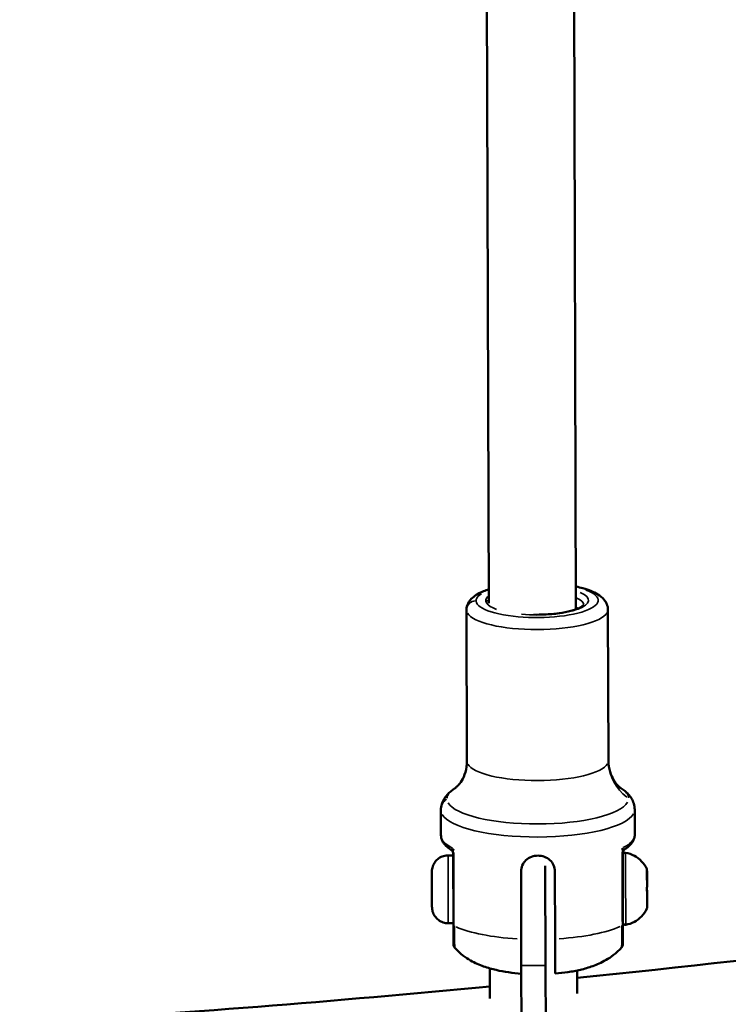
# Model space of a CAD drawing. Units: millimetres. Extents: x -18913 to 30829, y 0 to 27754.
# Drawn here: x -11515 to -11369, y 14241 to 14444 of the extents above; entities that cross this region are included whole.
import ezdxf

# ---------------------------------------------------------------- set-up
doc = ezdxf.new("R2010")
doc.units = ezdxf.units.MM
doc.layers.add('MD_Visible', color=7, linetype='Continuous', lineweight=50)
doc.layers.add('MD_Visible Narrow', color=7, linetype='Continuous', lineweight=35)
doc.styles.get("Standard").update_dxf_attribs({"font": 'Square-721-BT.ttf'})
doc.dimstyles.new('OLCU', dxfattribs={"dimtxt": 300, "dimasz": 150, "dimexe": 0.18, "dimexo": 0.0625, "dimgap": 50, "dimtad": 1, "dimdec": 0, "dimlfac": 0.1, "dimrnd": 5, "dimzin": 0, "dimdsep": 46, "dimtxsty": 'Standard', "dimcen": 0.09, "dimse1": 1, "dimse2": 1, "dimadec": 0, "dimazin": 0, "dimtfac": 1, "dimtdec": 0, "dimtofl": 0, "dimtmove": 0, "dimatfit": 3, "dimfxl": 1, "dimtolj": 1, "dimtzin": 0, "dimarcsym": 0})

# ---------------------------------------------------------------- blocks, each defined once
blk = doc.blocks.new('*D21')
at = {"color": 0, "lineweight": -2, "transparency": 16777216}
blk.add_line((-18512.07, 27003.46), (-18512.07, 13264.45), dxfattribs=at)
at = {"color": 0, "transparency": 16777216}
for points in [[(-18537.07, 27003.46), (-18487.07, 27003.46), (-18512.07, 27153.46)], [(-18537.07, 13264.45), (-18487.07, 13264.45), (-18512.07, 13114.45)]]:
    blk.add_solid(points, dxfattribs=at)
at = {"layer": 'Defpoints', "color": 0, "transparency": 16777216}
for p in [(-11658.44, 27153.46), (-18512.07, 13114.45), (-11391.24, 13114.45)]:
    blk.add_point(p, dxfattribs=at)
at = {"color": 0, "transparency": 16777216, "insert": (-18715.7, 20133.96), "char_height": 300, "attachment_point": 5, "rotation": 90}
blk.add_mtext('\\A1;1405', dxfattribs=at)

msp = doc.modelspace()

# ---------------------------------------------------------------- linework, layer by layer
at = {"layer": 'MD_Visible'}
for p, q in [((-11418.22, 14323.38), (-11418.75, 14506.7)), ((-11400.21, 14322.08), (-11400.75, 14506.75)), ((-11422.81, 14321.94), (-11422.72, 14290.78)), ((-11393.61, 14322.03), (-11393.52, 14290.87)), ((-11428.09, 14280.64), (-11428.08, 14275.46)), ((-11388.09, 14280.76), (-11388.08, 14275.57)), ((-11425.57, 14271.92), (-11425.53, 14256.89)), ((-11390.57, 14272.72), (-11390.57, 14272.72)), ((-11390.57, 14271.84), (-11390.56, 14271.4)), ((-11426.62, 14271.33), (-11425.57, 14271.33)), ((-11411.56, 14268.14), (-11411.5, 14248.57)), ((-11411.56, 14267.99), (-11411.52, 14254.06)), ((-11406.5, 14248.59), (-11406.56, 14269.19)), ((-11404.56, 14268), (-11404.52, 14254.08)), ((-11426.58, 14257.33), (-11425.53, 14257.33)), ((-11417.98, 14241.8), (-11418, 14248.01)), ((-11411.46, 14235.21), (-11411.5, 14248.57)), ((-11411.5, 14247.35), (-11411.5, 14247.64)), ((-11406.5, 14248.59), (-11406.46, 14235.23)), ((-11399.98, 14242.81), (-11400, 14247.57))]:
    msp.add_line(p, q, dxfattribs=at)
for centre, major_axis, start_param, end_param in [((-11385.55, 14267.21), (-0.003, 0.949), 0.285083, 0.932066), ((-11385.55, 14267.15), (-0.003, 0.95), 1.333095, 1.979259), ((-11385.54, 14261.67), (-0.003, 0.95), 1.199383, 1.845549)]:
    msp.add_ellipse(centre, major_axis=major_axis, ratio=0.000183, start_param=start_param, end_param=end_param, dxfattribs=at)
at = {"layer": 'MD_Visible', "extrusion": (0, 0, -1)}
for start_param, end_param in [(3.821124, 4.51941), (4.868321, 5.566605)]:
    msp.add_ellipse((-11385.55, 14264.44), major_axis=(0.01, -3.89), ratio=0.000183, start_param=start_param, end_param=end_param, dxfattribs=at)
at = {"layer": 'MD_Visible'}
for points, knots in [([(-10123.57, 14591.8), (-10225.18, 14490.85), (-10353.24, 14401.43), (-10650.85, 14250.57), (-10820.97, 14189.55), (-11184.3, 14102.41), (-11377.36, 14076.21), (-11767.3, 14060.65), (-11964.09, 14071.21), (-12342.56, 14128.11), (-12524.14, 14174.45), (-12854.6, 14299.29), (-13003.33, 14377.86), (-13179.91, 14508.1), (-13227.85, 14548.92), (-13271.01, 14591.8)], [2.094395, 2.094395, 2.094395, 2.094395, 2.417786, 2.417786, 2.745564, 2.745564, 3.072152, 3.072152, 3.397912, 3.397912, 3.724014, 3.724014, 4.051401, 4.051401, 4.18879, 4.18879, 4.18879, 4.18879]), ([(-11422.81, 14321.94), (-11422.81, 14322.42), (-11422.69, 14322.9), (-11422.26, 14323.78), (-11421.94, 14324.17), (-11420.93, 14325.07), (-11420.17, 14325.47), (-11418.95, 14325.97), (-11418.6, 14326.09), (-11418.22, 14326.21)], [1.5706054, 1.5706054, 1.5706054, 1.5706054, 1.7057777, 1.7057777, 1.8729012, 1.8729012, 2.1806576, 2.1806576, 2.2990464, 2.2990464, 2.2990464, 2.2990464]), ([(-11400.23, 14326.78), (-11399.73, 14326.67), (-11399.25, 14326.56), (-11397.59, 14326.1), (-11396.56, 14325.71), (-11395.2, 14324.87), (-11394.76, 14324.53), (-11394.17, 14323.81), (-11393.98, 14323.51), (-11393.7, 14322.82), (-11393.61, 14322.43), (-11393.61, 14322.03)], [3.7876011, 3.7876011, 3.7876011, 3.7876011, 3.9250663, 3.9250663, 4.2883639, 4.2883639, 4.4885894, 4.4885894, 4.6003937, 4.6003937, 4.712198, 4.712198, 4.712198, 4.712198]), ([(-11398.61, 14323.02), (-11398.61, 14323.02), (-11398.65, 14322.94), (-11398.94, 14322.68), (-11399.21, 14322.51), (-11400.02, 14322.14), (-11400.58, 14321.94), (-11401.97, 14321.57), (-11402.81, 14321.41), (-11404.66, 14321.15), (-11405.69, 14321.06), (-11407.45, 14320.99), (-11408.18, 14320.98), (-11408.91, 14320.99)], [4.818941, 4.818941, 4.818941, 4.818941, 5.026357, 5.026357, 5.261407, 5.261407, 5.533824, 5.533824, 5.831346, 5.831346, 6.139553, 6.139553, 6.350877, 6.350877, 6.350877, 6.350877]), ([(-11425.26, 14285.11), (-11425.25, 14285.11), (-11425.19, 14285.15), (-11424.95, 14285.34), (-11424.78, 14285.5), (-11424.34, 14285.98), (-11424.07, 14286.32), (-11423.53, 14287.23), (-11423.25, 14287.81), (-11422.84, 14289.19), (-11422.72, 14289.98), (-11422.72, 14290.78)], [4.2966867, 4.2966867, 4.2966867, 4.2966867, 4.3798653, 4.3798653, 4.463044, 4.463044, 4.5462226, 4.5462226, 4.6294013, 4.6294013, 4.7125799, 4.7125799, 4.7125799, 4.7125799]), ([(-11393.52, 14290.87), (-11393.52, 14290.07), (-11393.39, 14289.27), (-11392.98, 14287.89), (-11392.7, 14287.31), (-11392.15, 14286.41), (-11391.88, 14286.08), (-11391.44, 14285.59), (-11391.26, 14285.44), (-11391.03, 14285.25), (-11390.96, 14285.21), (-11390.95, 14285.2)], [1.5709873, 1.5709873, 1.5709873, 1.5709873, 1.6541659, 1.6541659, 1.7373446, 1.7373446, 1.8205232, 1.8205232, 1.9037019, 1.9037019, 1.9868805, 1.9868805, 1.9868805, 1.9868805]), ([(-11428.09, 14280.64), (-11428.09, 14281.07), (-11428.03, 14281.5), (-11427.8, 14282.29), (-11427.63, 14282.65), (-11427.24, 14283.3), (-11427.02, 14283.58), (-11426.56, 14284.1), (-11426.31, 14284.32), (-11425.8, 14284.74), (-11425.54, 14284.93), (-11425.26, 14285.11)], [1.5706054, 1.5706054, 1.5706054, 1.5706054, 1.653784, 1.653784, 1.7369627, 1.7369627, 1.8201413, 1.8201413, 1.90332, 1.90332, 1.9864986, 1.9864986, 1.9864986, 1.9864986]), ([(-11390.95, 14285.2), (-11390.67, 14285.03), (-11390.41, 14284.84), (-11389.89, 14284.43), (-11389.65, 14284.2), (-11389.18, 14283.69), (-11388.96, 14283.41), (-11388.57, 14282.77), (-11388.4, 14282.4), (-11388.16, 14281.61), (-11388.09, 14281.19), (-11388.09, 14280.76)], [4.2963048, 4.2963048, 4.2963048, 4.2963048, 4.3794834, 4.3794834, 4.4626621, 4.4626621, 4.5458407, 4.5458407, 4.6290194, 4.6290194, 4.712198, 4.712198, 4.712198, 4.712198]), ([(-11428.08, 14275.46), (-11428.08, 14275.21), (-11428.04, 14274.97), (-11427.9, 14274.51), (-11427.8, 14274.29), (-11427.55, 14273.87), (-11427.41, 14273.68), (-11427.08, 14273.31), (-11426.89, 14273.14), (-11426.49, 14272.81), (-11426.27, 14272.65), (-11426.03, 14272.5)], [4.7125799, 4.7125799, 4.7125799, 4.7125799, 4.7947261, 4.7947261, 4.8768723, 4.8768723, 4.9590185, 4.9590185, 5.0411647, 5.0411647, 5.123311, 5.123311, 5.123311, 5.123311]), ([(-11390.11, 14272.6), (-11389.88, 14272.76), (-11389.66, 14272.91), (-11389.25, 14273.25), (-11389.07, 14273.42), (-11388.74, 14273.79), (-11388.59, 14273.98), (-11388.35, 14274.4), (-11388.25, 14274.62), (-11388.11, 14275.09), (-11388.08, 14275.33), (-11388.08, 14275.57)], [1.1599404, 1.1599404, 1.1599404, 1.1599404, 1.2421497, 1.2421497, 1.3243591, 1.3243591, 1.4065685, 1.4065685, 1.4887779, 1.4887779, 1.5709873, 1.5709873, 1.5709873, 1.5709873]), ([(-11425.79, 14272.49), (-11425.86, 14272.43), (-11425.94, 14272.45), (-11426.03, 14272.5), (-11426.03, 14272.5)], [0, 0, 0, 0, 0.1510905, 0.1524615, 0.1524615, 0.1524615, 0.1524615]), ([(-11425.57, 14271.68), (-11425.57, 14271.68), (-11425.57, 14271.68), (-11425.57, 14271.68), (-11425.57, 14271.69), (-11425.57, 14271.7), (-11425.57, 14271.7), (-11425.57, 14271.72), (-11425.57, 14271.73), (-11425.57, 14271.76), (-11425.58, 14271.78), (-11425.58, 14271.84), (-11425.59, 14271.88), (-11425.63, 14272.02), (-11425.67, 14272.11), (-11425.77, 14272.27), (-11425.84, 14272.36), (-11425.96, 14272.45), (-11425.99, 14272.48), (-11426.03, 14272.5)], [0.14623979, 0.14623979, 0.14623979, 0.14623979, 0.14632065, 0.14632065, 0.14838469, 0.14838469, 0.15045824, 0.15045824, 0.15459526, 0.15459526, 0.15914715, 0.15914715, 0.17282533, 0.17282533, 0.2010641, 0.2010641, 0.2325958, 0.2325958, 0.24553587, 0.24553587, 0.24553587, 0.24553587]), ([(-11390.11, 14272.6), (-11390.2, 14272.55), (-11390.28, 14272.48), (-11390.41, 14272.31), (-11390.46, 14272.22), (-11390.52, 14272.07), (-11390.54, 14272.02), (-11390.55, 14271.95), (-11390.56, 14271.92), (-11390.56, 14271.87), (-11390.56, 14271.85), (-11390.57, 14271.83), (-11390.57, 14271.82), (-11390.57, 14271.8), (-11390.57, 14271.8), (-11390.57, 14271.79), (-11390.57, 14271.79), (-11390.57, 14271.78), (-11390.57, 14271.78), (-11390.57, 14271.77), (-11390.57, 14271.77), (-11390.57, 14271.77), (-11390.57, 14271.77), (-11390.57, 14271.77), (-11390.57, 14271.77), (-11390.57, 14271.77)], [0, 0, 0, 0, 0.0311525, 0.0311525, 0.0627697, 0.0627697, 0.0782434, 0.0782434, 0.0862157, 0.0862157, 0.0921993, 0.0921993, 0.0952565, 0.0952565, 0.0969268, 0.0969268, 0.0985697, 0.0985697, 0.1002527, 0.1002527, 0.1030779, 0.1030779, 0.1093465, 0.1093465, 0.114019, 0.114019, 0.114019, 0.114019]), ([(-11389.94, 14257), (-11389.95, 14257), (-11389.95, 14257), (-11389.97, 14256.99), (-11389.99, 14256.99), (-11390.06, 14256.99), (-11390.11, 14257), (-11390.21, 14257.03), (-11390.26, 14257.05), (-11390.35, 14257.11), (-11390.39, 14257.15), (-11390.46, 14257.23), (-11390.48, 14257.28), (-11390.51, 14257.35), (-11390.51, 14257.38), (-11390.52, 14257.42), (-11390.52, 14257.43), (-11390.52, 14257.45), (-11390.52, 14257.45), (-11390.53, 14257.46), (-11390.53, 14257.46), (-11390.53, 14257.47), (-11390.53, 14257.47), (-11390.53, 14257.47), (-11390.53, 14257.48), (-11390.53, 14257.48), (-11390.53, 14257.48), (-11390.53, 14257.48), (-11390.53, 14257.48), (-11390.53, 14257.49), (-11390.53, 14257.49), (-11390.53, 14257.5), (-11390.53, 14257.51), (-11390.53, 14257.56), (-11390.53, 14257.64), (-11390.53, 14257.95), (-11390.53, 14258.27), (-11390.53, 14259.11), (-11390.53, 14259.63), (-11390.54, 14260.8), (-11390.54, 14261.47), (-11390.54, 14262.86), (-11390.54, 14263.61), (-11390.55, 14265.08), (-11390.55, 14265.83), (-11390.55, 14267.23), (-11390.56, 14267.91), (-11390.56, 14269.1), (-11390.56, 14269.63), (-11390.56, 14270.49), (-11390.56, 14270.83), (-11390.57, 14271.16), (-11390.57, 14271.24), (-11390.57, 14271.32), (-11390.57, 14271.34), (-11390.57, 14271.36), (-11390.57, 14271.36), (-11390.57, 14271.36), (-11390.57, 14271.37), (-11390.57, 14271.37), (-11390.57, 14271.37), (-11390.57, 14271.38), (-11390.57, 14271.38), (-11390.57, 14271.38), (-11390.57, 14271.39), (-11390.56, 14271.39), (-11390.56, 14271.4), (-11390.56, 14271.4), (-11390.56, 14271.41), (-11390.56, 14271.42), (-11390.56, 14271.43), (-11390.56, 14271.45), (-11390.56, 14271.47), (-11390.54, 14271.52), (-11390.53, 14271.55), (-11390.49, 14271.63), (-11390.46, 14271.68), (-11390.39, 14271.75), (-11390.34, 14271.79), (-11390.25, 14271.83), (-11390.2, 14271.85), (-11390.09, 14271.87), (-11390.04, 14271.87), (-11389.98, 14271.86)], [0, 0, 0, 0, 0.001716, 0.001716, 0.006872, 0.006872, 0.02251, 0.02251, 0.038452, 0.038452, 0.054384, 0.054384, 0.070315, 0.070315, 0.078184, 0.078184, 0.081713, 0.081713, 0.083286, 0.083286, 0.084446, 0.084446, 0.085761, 0.085761, 0.086996, 0.086996, 0.089024, 0.089024, 0.093571, 0.093571, 0.107194, 0.107194, 0.148066, 0.148066, 0.271125, 0.271125, 0.496597, 0.496597, 0.717577, 0.717577, 0.938629, 0.938629, 1.159667, 1.159667, 1.380703, 1.380703, 1.601739, 1.601739, 1.822777, 1.822777, 2.043824, 2.043824, 2.153309, 2.153309, 2.208789, 2.208789, 2.22958, 2.22958, 2.245173, 2.245173, 2.248098, 2.248098, 2.250302, 2.250302, 2.251761, 2.251761, 2.253077, 2.253077, 2.254356, 2.254356, 2.25655, 2.25655, 2.261365, 2.261365, 2.272635, 2.272635, 2.288367, 2.288367, 2.304299, 2.304299, 2.320231, 2.320231, 2.336319, 2.336319, 2.336319, 2.336319]), ([(-11389.98, 14271.86), (-11389.35, 14271.75), (-11388.73, 14271.54), (-11387.61, 14270.94), (-11387.09, 14270.55), (-11386.23, 14269.64), (-11385.87, 14269.11), (-11385.6, 14268.54)], [0, 0, 0, 0, 0.1923477, 0.1923477, 0.3812207, 0.3812207, 0.568365, 0.568365, 0.568365, 0.568365]), ([(-11426.58, 14257.33), (-11426.94, 14257.32), (-11427.3, 14257.38), (-11427.99, 14257.61), (-11428.31, 14257.78), (-11428.88, 14258.21), (-11429.13, 14258.47), (-11429.54, 14259.05), (-11429.7, 14259.38), (-11429.85, 14259.89), (-11429.88, 14260.07), (-11429.92, 14260.33), (-11429.93, 14260.42), (-11429.93, 14260.53), (-11429.93, 14260.56), (-11429.93, 14260.59), (-11429.93, 14260.6), (-11429.93, 14260.61), (-11429.93, 14260.62), (-11429.94, 14260.64), (-11429.94, 14260.64), (-11429.94, 14260.65), (-11429.94, 14260.65), (-11429.94, 14260.66), (-11429.94, 14260.67), (-11429.94, 14260.69), (-11429.94, 14260.72), (-11429.94, 14260.85), (-11429.94, 14261.04), (-11429.94, 14261.52), (-11429.94, 14261.8), (-11429.94, 14262.41), (-11429.94, 14262.76), (-11429.94, 14263.5), (-11429.95, 14263.89), (-11429.95, 14264.67), (-11429.95, 14265.06), (-11429.95, 14265.8), (-11429.95, 14266.15), (-11429.95, 14266.78), (-11429.95, 14267.06), (-11429.96, 14267.51), (-11429.96, 14267.69), (-11429.96, 14267.86), (-11429.96, 14267.9), (-11429.96, 14267.95), (-11429.96, 14267.96), (-11429.96, 14267.97), (-11429.96, 14267.98), (-11429.96, 14267.99), (-11429.96, 14267.99), (-11429.96, 14268), (-11429.96, 14268), (-11429.96, 14268.02), (-11429.96, 14268.02), (-11429.96, 14268.05), (-11429.95, 14268.07), (-11429.95, 14268.1), (-11429.95, 14268.12), (-11429.95, 14268.19), (-11429.95, 14268.24), (-11429.92, 14268.46), (-11429.9, 14268.62), (-11429.77, 14269.12), (-11429.63, 14269.46), (-11429.25, 14270.06), (-11429.01, 14270.33), (-11428.46, 14270.79), (-11428.15, 14270.97), (-11427.49, 14271.23), (-11427.13, 14271.3), (-11426.72, 14271.32), (-11426.67, 14271.33), (-11426.62, 14271.33)], [0, 0, 0, 0, 0.108638, 0.108638, 0.215313, 0.215313, 0.322059, 0.322059, 0.428802, 0.428802, 0.481655, 0.481655, 0.508251, 0.508251, 0.515995, 0.515995, 0.518793, 0.518793, 0.521523, 0.521523, 0.527052, 0.527052, 0.53242, 0.53242, 0.548503, 0.548503, 0.596811, 0.596811, 0.734506, 0.734506, 0.851033, 0.851033, 0.967463, 0.967463, 1.083822, 1.083822, 1.200165, 1.200165, 1.316508, 1.316508, 1.432867, 1.432867, 1.549284, 1.549284, 1.60715, 1.60715, 1.63751, 1.63751, 1.648898, 1.648898, 1.65165, 1.65165, 1.65463, 1.65463, 1.657361, 1.657361, 1.662826, 1.662826, 1.668223, 1.668223, 1.684411, 1.684411, 1.733058, 1.733058, 1.839435, 1.839435, 1.946182, 1.946182, 2.052925, 2.052925, 2.159668, 2.159668, 2.175412, 2.175412, 2.175412, 2.175412]), ([(-11404.56, 14268), (-11404.56, 14268.43), (-11404.65, 14268.87), (-11405.01, 14269.68), (-11405.28, 14270.05), (-11405.9, 14270.62), (-11406.3, 14270.87), (-11407.16, 14271.19), (-11407.63, 14271.27), (-11408.51, 14271.27), (-11408.98, 14271.19), (-11409.84, 14270.86), (-11410.23, 14270.61), (-11410.85, 14270.03), (-11411.12, 14269.67), (-11411.47, 14268.85), (-11411.56, 14268.41), (-11411.56, 14267.99)], [-2.114131, -2.114131, -2.114131, -2.114131, -1.981996, -1.981996, -1.849861, -1.849861, -1.71773, -1.71773, -1.585598, -1.585598, -1.453467, -1.453467, -1.321336, -1.321336, -1.189201, -1.189201, -1.057066, -1.057066, -1.057066, -1.057066]), ([(-11385.6, 14268.54), (-11385.58, 14268.5), (-11385.57, 14268.44), (-11385.56, 14268.38), (-11385.56, 14268.38), (-11385.56, 14268.37), (-11385.56, 14268.37), (-11385.56, 14268.36), (-11385.56, 14268.36), (-11385.56, 14268.35), (-11385.56, 14268.35), (-11385.56, 14268.34), (-11385.56, 14268.34), (-11385.56, 14268.34), (-11385.56, 14268.34), (-11385.56, 14268.34), (-11385.56, 14268.34), (-11385.56, 14268.33), (-11385.56, 14268.33), (-11385.56, 14268.32), (-11385.56, 14268.32), (-11385.56, 14268.27), (-11385.56, 14268.21), (-11385.56, 14268.12)], [0, 0, 0, 0, 0.01621, 0.01621, 0.0178849, 0.0178849, 0.0190685, 0.0190685, 0.0200805, 0.0200805, 0.0211298, 0.0211298, 0.0220486, 0.0220486, 0.0235662, 0.0235662, 0.0269709, 0.0269709, 0.0371707, 0.0371707, 0.0677831, 0.0677831, 0.1472449, 0.1472449, 0.1472449, 0.1472449]), ([(-11385.56, 14268.07), (-11385.56, 14268.07), (-11385.56, 14268.07), (-11385.56, 14268.07), (-11385.56, 14268.05), (-11385.57, 14267.98), (-11385.57, 14267.94), (-11385.57, 14267.83), (-11385.57, 14267.77), (-11385.56, 14267.6), (-11385.56, 14267.5), (-11385.55, 14267.38), (-11385.55, 14267.38), (-11385.55, 14267.38)], [-0.0006567, -0.0006567, -0.0006567, -0.0006567, 0, 0, 0.0394171, 0.0394171, 0.0702393, 0.0702393, 0.1010616, 0.1010616, 0.1404787, 0.1404787, 0.1411354, 0.1411354, 0.1411354, 0.1411354]), ([(-11385.56, 14267.78), (-11385.55, 14267.69), (-11385.55, 14267.61), (-11385.55, 14267.48), (-11385.55, 14267.43), (-11385.55, 14267.38), (-11385.55, 14267.37), (-11385.55, 14267.36), (-11385.55, 14267.36), (-11385.55, 14267.35), (-11385.55, 14267.35), (-11385.55, 14267.35), (-11385.55, 14267.35), (-11385.55, 14267.35), (-11385.55, 14267.35), (-11385.55, 14267.35), (-11385.55, 14267.34), (-11385.55, 14267.34), (-11385.55, 14267.34), (-11385.55, 14267.34)], [0, 0, 0, 0, 0.03400507, 0.03400507, 0.06739853, 0.06739853, 0.08396299, 0.08396299, 0.09243692, 0.09243692, 0.09561314, 0.09561314, 0.09635075, 0.09635075, 0.09677526, 0.09677526, 0.09720387, 0.09720387, 0.09774593, 0.09774593, 0.09774593, 0.09774593]), ([(-11385.55, 14267.47), (-11385.55, 14267.47), (-11385.55, 14267.47), (-11385.55, 14267.49), (-11385.55, 14267.5), (-11385.55, 14267.51)], [-0.000656696, -0.000656696, -0.000656696, -0.000656696, 0, 0, 0.004826857, 0.004826857, 0.004826857, 0.004826857]), ([(-11385.55, 14266.77), (-11385.55, 14266.67), (-11385.55, 14266.56), (-11385.55, 14266.33), (-11385.55, 14266.22), (-11385.55, 14266), (-11385.55, 14265.9), (-11385.55, 14265.71), (-11385.55, 14265.62), (-11385.55, 14265.48), (-11385.55, 14265.42), (-11385.55, 14265.35), (-11385.55, 14265.33), (-11385.55, 14265.32)], [0, 0, 0, 0, 0.0340032, 0.0340032, 0.0673911, 0.0673911, 0.1008007, 0.1008007, 0.1342104, 0.1342104, 0.1676233, 0.1676233, 0.1907915, 0.1907915, 0.1907915, 0.1907915]), ([(-11385.55, 14265.32), (-11385.55, 14265.31), (-11385.55, 14265.28), (-11385.55, 14265.18), (-11385.55, 14265.12), (-11385.55, 14265.05)], [0, 0, 0, 0, 0.03001622, 0.03001622, 0.06111295, 0.06111295, 0.06111295, 0.06111295]), ([(-11385.55, 14265.05), (-11385.55, 14265.04), (-11385.55, 14265.04), (-11385.55, 14264.93), (-11385.55, 14264.8), (-11385.56, 14264.57), (-11385.56, 14264.47), (-11385.56, 14264.26), (-11385.56, 14264.16), (-11385.55, 14263.93), (-11385.54, 14263.81), (-11385.54, 14263.7), (-11385.54, 14263.7), (-11385.54, 14263.7)], [-0.0006567, -0.0006567, -0.0006567, -0.0006567, 0, 0, 0.0394171, 0.0394171, 0.0702393, 0.0702393, 0.1010616, 0.1010616, 0.1404787, 0.1404787, 0.1411354, 0.1411354, 0.1411354, 0.1411354]), ([(-11385.54, 14263.84), (-11385.54, 14263.84), (-11385.54, 14263.84), (-11385.54, 14263.96), (-11385.55, 14264.08), (-11385.56, 14264.31), (-11385.56, 14264.41), (-11385.56, 14264.51)], [-0.0006567, -0.0006567, -0.0006567, -0.0006567, 0, 0, 0.0394171, 0.0394171, 0.06964367, 0.06964367, 0.06964367, 0.06964367]), ([(-11385.55, 14265.09), (-11385.55, 14265.12), (-11385.55, 14265.15), (-11385.55, 14265.18), (-11385.55, 14265.19), (-11385.55, 14265.19)], [0.12978218, 0.12978218, 0.12978218, 0.12978218, 0.14047867, 0.14047867, 0.14113537, 0.14113537, 0.14113537, 0.14113537]), ([(-11385.54, 14263.7), (-11385.54, 14263.62), (-11385.54, 14263.57), (-11385.54, 14263.48), (-11385.54, 14263.45), (-11385.54, 14263.44)], [0, 0, 0, 0, 0.03079926, 0.03079926, 0.06111224, 0.06111224, 0.06111224, 0.06111224]), ([(-11385.54, 14263.44), (-11385.54, 14263.43), (-11385.54, 14263.39), (-11385.54, 14263.29), (-11385.54, 14263.22), (-11385.54, 14263.06), (-11385.54, 14262.97), (-11385.54, 14262.77), (-11385.54, 14262.66), (-11385.54, 14262.44), (-11385.54, 14262.33), (-11385.54, 14262.15), (-11385.54, 14262.08), (-11385.54, 14262.02)], [0, 0, 0, 0, 0.0359515, 0.0359515, 0.0695957, 0.0695957, 0.1030108, 0.1030108, 0.1364224, 0.1364224, 0.1698318, 0.1698318, 0.1907756, 0.1907756, 0.1907756, 0.1907756]), ([(-11385.54, 14261.42), (-11385.54, 14261.41), (-11385.54, 14261.41), (-11385.54, 14261.3), (-11385.54, 14261.19), (-11385.55, 14261.03), (-11385.55, 14260.97), (-11385.55, 14260.87), (-11385.55, 14260.83), (-11385.54, 14260.77), (-11385.54, 14260.76), (-11385.54, 14260.76), (-11385.54, 14260.76), (-11385.54, 14260.76)], [-0.0006567, -0.0006567, -0.0006567, -0.0006567, 0, 0, 0.0394171, 0.0394171, 0.0702393, 0.0702393, 0.1010616, 0.1010616, 0.1404787, 0.1404787, 0.1411354, 0.1411354, 0.1411354, 0.1411354]), ([(-11385.54, 14261.54), (-11385.54, 14261.54), (-11385.54, 14261.54), (-11385.54, 14261.54), (-11385.54, 14261.54), (-11385.54, 14261.54), (-11385.54, 14261.54), (-11385.54, 14261.54), (-11385.54, 14261.53), (-11385.54, 14261.53), (-11385.54, 14261.53), (-11385.54, 14261.53), (-11385.54, 14261.53), (-11385.54, 14261.53), (-11385.54, 14261.53), (-11385.54, 14261.53), (-11385.54, 14261.53), (-11385.54, 14261.52), (-11385.54, 14261.5), (-11385.54, 14261.45), (-11385.54, 14261.4), (-11385.54, 14261.28), (-11385.54, 14261.21), (-11385.54, 14261.14)], [0.03760595, 0.03760595, 0.03760595, 0.03760595, 0.03782497, 0.03782497, 0.03834759, 0.03834759, 0.03860136, 0.03860136, 0.03900799, 0.03900799, 0.03940978, 0.03940978, 0.04020017, 0.04020017, 0.04238147, 0.04238147, 0.0489221, 0.0489221, 0.0686237, 0.0686237, 0.10308945, 0.10308945, 0.13152592, 0.13152592, 0.13152592, 0.13152592]), ([(-11385.54, 14261.46), (-11385.54, 14261.47), (-11385.54, 14261.49), (-11385.54, 14261.5), (-11385.54, 14261.51), (-11385.54, 14261.51)], [0.13544546, 0.13544546, 0.13544546, 0.13544546, 0.14047867, 0.14047867, 0.141135367, 0.141135367, 0.141135367, 0.141135367]), ([(-11385.58, 14260.34), (-11385.85, 14259.76), (-11386.22, 14259.21), (-11387.1, 14258.29), (-11387.61, 14257.9), (-11388.72, 14257.31), (-11389.33, 14257.11), (-11389.94, 14257)], [0, 0, 0, 0, 0.1923476, 0.1923476, 0.3812206, 0.3812206, 0.568365, 0.568365, 0.568365, 0.568365]), ([(-11385.54, 14260.81), (-11385.54, 14260.66), (-11385.53, 14260.58), (-11385.53, 14260.55), (-11385.53, 14260.55), (-11385.53, 14260.55), (-11385.53, 14260.54), (-11385.54, 14260.54), (-11385.54, 14260.54), (-11385.54, 14260.53), (-11385.54, 14260.53), (-11385.54, 14260.53), (-11385.54, 14260.53), (-11385.54, 14260.51), (-11385.54, 14260.5), (-11385.54, 14260.47), (-11385.54, 14260.45), (-11385.56, 14260.4), (-11385.57, 14260.37), (-11385.58, 14260.34)], [0, 0, 0, 0, 0.1262869, 0.1262869, 0.1349357, 0.1349357, 0.1395304, 0.1395304, 0.1403125, 0.1403125, 0.1410987, 0.1410987, 0.141885, 0.141885, 0.1450999, 0.1450999, 0.1513539, 0.1513539, 0.1612909, 0.1612909, 0.1612909, 0.1612909]), ([(-11385.54, 14261.14), (-11385.54, 14261.06), (-11385.54, 14260.99), (-11385.54, 14260.88), (-11385.54, 14260.84), (-11385.54, 14260.81)], [0, 0, 0, 0, 0.03080203, 0.03080203, 0.06116223, 0.06116223, 0.06116223, 0.06116223]), ([(-11390.52, 14257.45), (-11390.52, 14257.1), (-11390.52, 14256.77), (-11390.52, 14255.87), (-11390.52, 14255.36), (-11390.52, 14254.35), (-11390.52, 14253.9), (-11390.51, 14253.4), (-11390.51, 14253.27), (-11390.51, 14253.14), (-11390.51, 14253.1), (-11390.51, 14253.07), (-11390.51, 14253.06), (-11390.51, 14253.05), (-11390.51, 14253.05), (-11390.51, 14253.04), (-11390.51, 14253.04), (-11390.51, 14253.02), (-11390.51, 14253.01), (-11390.51, 14253), (-11390.51, 14253), (-11390.52, 14252.99), (-11390.52, 14252.98), (-11390.52, 14252.94), (-11390.52, 14252.92), (-11390.53, 14252.87), (-11390.54, 14252.83), (-11390.57, 14252.72), (-11390.6, 14252.63), (-11390.68, 14252.5), (-11390.72, 14252.44), (-11390.76, 14252.39)], [0.512069, 0.512069, 0.512069, 0.512069, 0.645817, 0.645817, 0.908628, 0.908628, 1.270724, 1.270724, 1.46782, 1.46782, 1.563658, 1.563658, 1.609583, 1.609583, 1.631744, 1.631744, 1.643781, 1.643781, 1.646543, 1.646543, 1.648217, 1.648217, 1.6516, 1.6516, 1.658301, 1.658301, 1.668358, 1.668358, 1.694985, 1.694985, 1.714701, 1.714701, 1.714701, 1.714701]), ([(-11425.27, 14252.3), (-11425.34, 14252.38), (-11425.39, 14252.47), (-11425.46, 14252.62), (-11425.47, 14252.67), (-11425.49, 14252.75), (-11425.5, 14252.77), (-11425.5, 14252.82), (-11425.51, 14252.84), (-11425.51, 14252.87), (-11425.51, 14252.88), (-11425.51, 14252.89), (-11425.51, 14252.9), (-11425.51, 14252.91), (-11425.51, 14252.91), (-11425.51, 14252.92), (-11425.51, 14252.92), (-11425.51, 14252.93), (-11425.51, 14252.93), (-11425.51, 14252.94), (-11425.51, 14252.94), (-11425.51, 14252.95), (-11425.51, 14252.95), (-11425.51, 14252.97), (-11425.51, 14252.99), (-11425.51, 14253.13), (-11425.52, 14253.34), (-11425.52, 14253.88), (-11425.52, 14254.11), (-11425.52, 14254.79), (-11425.52, 14255.3), (-11425.52, 14256.19), (-11425.52, 14256.54), (-11425.53, 14256.89)], [0, 0, 0, 0, 0.0320639, 0.0320639, 0.0481328, 0.0481328, 0.0561225, 0.0561225, 0.062121, 0.062121, 0.0651147, 0.0651147, 0.0673255, 0.0673255, 0.069809, 0.069809, 0.0721912, 0.0721912, 0.0762132, 0.0762132, 0.0855605, 0.0855605, 0.1135673, 0.1135673, 0.1976239, 0.1976239, 0.4521502, 0.4521502, 0.5886125, 0.5886125, 0.7894379, 0.7894379, 0.9012524, 0.9012524, 0.9012524, 0.9012524]), ([(-11425.39, 14256.76), (-11425.39, 14255.18), (-11425.37, 14253.92), (-11425.31, 14252.57), (-11425.29, 14252.32), (-11425.27, 14252.3)], [0, 0, 0, 0, 0.1775, 0.1775, 0.3368047, 0.3368047, 0.3368047, 0.3368047]), ([(-11390.66, 14256.85), (-11390.65, 14255.28), (-11390.67, 14254.02), (-11390.71, 14252.67), (-11390.74, 14252.42), (-11390.76, 14252.39)], [0, 0, 0, 0, 0.1775, 0.1775, 0.3370135, 0.3370135, 0.3370135, 0.3370135]), ([(-11411.52, 14254.06), (-11411.52, 14253.48), (-11411.52, 14252.85), (-11411.51, 14251.67), (-11411.51, 14251.11), (-11411.51, 14250.15), (-11411.51, 14249.67), (-11411.5, 14248.81), (-11411.5, 14248.43), (-11411.5, 14247.84), (-11411.5, 14247.57), (-11411.5, 14247.16), (-11411.5, 14247.03), (-11411.5, 14246.93), (-11411.5, 14246.91), (-11411.5, 14246.91)], [-7.277898, -7.277898, -7.277898, -7.277898, -7.094336, -7.094336, -6.910774, -6.910774, -6.725768, -6.725768, -6.540762, -6.540762, -6.35251, -6.35251, -6.164258, -6.164258, -6.059255, -6.059255, -6.059255, -6.059255]), ([(-11404.52, 14254.08), (-11404.52, 14253.5), (-11404.52, 14252.87), (-11404.51, 14251.69), (-11404.51, 14251.13), (-11404.51, 14250.17), (-11404.51, 14249.69), (-11404.5, 14248.83), (-11404.5, 14248.45), (-11404.5, 14247.86), (-11404.5, 14247.59), (-11404.5, 14247.18), (-11404.5, 14247.05), (-11404.5, 14246.95), (-11404.5, 14246.93), (-11404.5, 14246.93)], [-2.425966, -2.425966, -2.425966, -2.425966, -2.242404, -2.242404, -2.058842, -2.058842, -1.873836, -1.873836, -1.68883, -1.68883, -1.500578, -1.500578, -1.312326, -1.312326, -1.207295, -1.207295, -1.207295, -1.207295]), ([(-11411.5, 14246.91), (-11412.39, 14246.98), (-11413.27, 14247.07), (-11415, 14247.32), (-11415.85, 14247.48), (-11417.55, 14247.87), (-11418.4, 14248.11), (-11420.14, 14248.72), (-11421.03, 14249.1), (-11422.99, 14250.23), (-11424.1, 14250.96), (-11425.27, 14252.3)], [0.274864, 0.274864, 0.274864, 0.274864, 0.48622, 0.48622, 0.697576, 0.697576, 0.908932, 0.908932, 1.120288, 1.120288, 1.331644, 1.331644, 1.331644, 1.331644]), ([(-11404.5, 14246.93), (-11403.61, 14247), (-11402.73, 14247.1), (-11401, 14247.36), (-11400.14, 14247.52), (-11398.44, 14247.92), (-11397.6, 14248.17), (-11395.87, 14248.79), (-11394.98, 14249.17), (-11393.02, 14250.31), (-11391.92, 14251.05), (-11390.76, 14252.39)], [0.27487, 0.27487, 0.27487, 0.27487, 0.486281, 0.486281, 0.697692, 0.697692, 0.909103, 0.909103, 1.120513, 1.120513, 1.331924, 1.331924, 1.331924, 1.331924]), ([(-11417.99, 14244.27), (-11449.85, 14241.23), (-11481.87, 14238.71), (-11560.11, 14233.85), (-11606.45, 14232.06), (-11652.83, 14231.37)], [2.9767656, 2.9767656, 2.9767656, 2.9767656, 3.0337164, 3.0337164, 3.1154788, 3.1154788, 3.1154788, 3.1154788])]:
    msp.add_open_spline(points, degree=3, knots=knots, dxfattribs=at)
for points in [[(-11146.11, 14283.65), (-11228.77, 14267.41), (-11313.76, 14254.81), (-11399.99, 14246.04)], [(-11426.03, 14272.5), (-11426.03, 14272.5), (-11426.03, 14272.5), (-11426.03, 14272.5)], [(-11425.27, 14252.3), (-11425.27, 14252.3), (-11425.27, 14252.3), (-11425.27, 14252.3)], [(-11390.76, 14252.39), (-11390.76, 14252.39), (-11390.76, 14252.39), (-11390.76, 14252.39)]]:
    msp.add_open_spline(points, degree=3, dxfattribs=at)
at = {"layer": 'MD_Visible Narrow'}
for p, q in [((-11425.44, 14271.9), (-11425.4, 14257.55)), ((-11390.7, 14272), (-11390.66, 14257.65)), ((-11390.57, 14272.73), (-11390.57, 14272.73)), ((-11390.57, 14272.72), (-11390.57, 14272.72)), ((-11390.57, 14271.82), (-11390.56, 14271.42)), ((-11425.62, 14271.33), (-11426.56, 14271.32)), ((-11390.53, 14257.74), (-11390.57, 14271.27)), ((-11411.25, 14248.57), (-11406.75, 14248.58))]:
    msp.add_line(p, q, dxfattribs=at)
at = {"layer": 'MD_Visible Narrow', "extrusion": (0, 0, -1)}
for centre, major_axis, ratio, start_param, end_param in [((-11408.22, 14323.91), (12.6, 0.04), 0.279516, 5.634192, 9.84483), ((-11408.22, 14323.91), (10.6, 0.03), 0.279516, 2.485198, 3.427255), ((-11408.22, 14323.91), (10.6, 0.03), 0.279516, 5.70426, 8.164607), ((-11408.21, 14322.95), (9.6, 0.03), 0.279516, 5.726191, 6.243481), ((-11420.81, 14321.95), (-2, 0), 0.960141, 0.077884, 1.491601), ((-11418.81, 14322.92), (-1, -0.002), 0.960141, 1.6023, 2.181171), ((-11408.21, 14321.03), (9.6, 0.03), 0.279516, 5.7028, 5.799024), ((-11408.21, 14321.99), (14.6, 0.04), 0.279516, 0.15708, 2.984513), ((-11408.12, 14290.83), (14.6, 0.04), 0.279516, 0.157261, 2.984523), ((-11408.12, 14290.83), (14.6, 0.04), 0.279516, 0.00001, 0.000181), ((-11408.1, 14283.04), (18.75, 0.05), 0.279516, 3.162569, 3.536701), ((-11408.1, 14283.04), (18.75, 0.05), 0.279516, 5.888096, 6.262572), ((-11425.09, 14280.65), (-3, -0.01), 0.960141, 0.046664, 0.898415), ((-11408.1, 14283.04), (18.75, 0.05), 0.279516, 0.157271, 2.984704), ((-11408.09, 14280.7), (20, 0.06), 0.279516, 0.15708, 2.984513), ((-11408.08, 14275.52), (20, 0.06), 0.279516, 0.025949, 0.493029), ((-11389.96, 14264.43), (0.02, -7.43), 0.000183, 0.157051, 2.984541), ((-11426.6, 14264.33), (0.02, -7), 0.000183, 3.123995, 3.140666), ((-11426.6, 14264.33), (0.02, -7), 0.000183, 0.156153, 2.966915), ((-11385.81, 14267.75), (0.25, 0.001), 0.625524, 0.015525, 0.29074), ((-11385.55, 14264.44), (0.01, -3.89), 0.000183, 2.808897, 3.437241), ((-11385.56, 14268.4), (0, -1.05), 0.000183, 5.442496, 7.086827), ((-11385.55, 14264.44), (0.01, -3.89), 0.000183, 3.856094, 4.484438), ((-11385.55, 14264.44), (0.01, -3.89), 0.000183, 1.761699, 2.390043), ((-11385.8, 14266.87), (-0.25, -0.001), 0.362915, 3.060531, 3.13714), ((-11385.55, 14266.49), (0, -1.05), 0.000183, 0.206508, 1.850839), ((-11385.55, 14266.36), (0, -1.05), 0.000183, 4.395298, 6.039629), ((-11385.55, 14264.44), (0.01, -3.89), 0.000183, 4.903292, 5.531636), ((-11385.55, 14264.44), (0.01, -3.89), 0.000183, 1.046128, 1.3603), ((-11385.79, 14263.56), (-0.25, 0), 0.988439, 3.044191, 3.135321), ((-11385.54, 14262.52), (0, -1.05), 0.000183, 1.253706, 2.898037), ((-11385.54, 14262.4), (0, -1.05), 0.000183, 3.348101, 4.992432), ((-11386.04, 14262.43), (0.5, 0.001), 0.515955, 0.022156, 0.417116), ((-11385.55, 14264.44), (0.01, -3.89), 0.000183, 0.697048, 1.01122), ((-11385.53, 14260.48), (0, -1.05), 0.000183, 2.300903, 3.945234), ((-11385.79, 14261.11), (-0.25, -0.001), 0.596197, 2.882962, 3.127764), ((-11385.55, 14264.44), (0.01, -3.89), 0.000183, 5.950489, 6.578834), ((-11424.4, 14256.91), (-1.12, -0.01), 0.265159, 5.820773, 6.26055), ((-11408.03, 14259.58), (20, 0.06), 0.279516, 0.562784, 1.351276)]:
    msp.add_ellipse(centre, major_axis=major_axis, ratio=ratio, start_param=start_param, end_param=end_param, dxfattribs=at)
at = {"layer": 'MD_Visible Narrow'}
for centre, major_axis, ratio, start_param, end_param in [((-11383.52, 14290.9), (10, 0.02), 0.960141, 3.189568, 4.041319), ((-11408.08, 14275.52), (-20, -0.06), 0.279516, 0.02593, 0.492667), ((-11424.57, 14272.82), (1.27, 0.42), 0.153669, 2.302298, 2.772762), ((-11426.57, 14271.92), (-1, -0.003), 0.914523, 3.175017, 3.776745), ((-11426.57, 14271.92), (-1, -0.003), 0.914523, 3.141139, 3.141588), ((-11391.58, 14272.91), (1.28, -0.41), 0.15349, 0.369257, 0.83972), ((-11389.57, 14272.02), (-1, -0.003), 0.914523, 5.647149, 6.24928), ((-11385.59, 14264.44), (-0.01, 4.1), 0.000183, 0.105275, 2.007254), ((-11385.55, 14267.21), (-0.003, 0.95), 0.000183, 0.318398, 0.899744), ((-11385.55, 14267.15), (-0.003, 0.95), 0.000183, 5.420489, 6.001835), ((-11385.55, 14267.21), (-0.003, 0.95), 0.000183, 4.373291, 4.954637), ((-11385.55, 14267.15), (-0.003, 0.95), 0.000183, 1.365596, 1.946942), ((-11385.8, 14265.44), (-0.25, -0.001), 0.993377, 3.048873, 3.135201), ((-11385.55, 14264.5), (-0.003, 0.95), 0.000183, 5.554386, 6.135732), ((-11385.55, 14264.38), (-0.003, 0.95), 0.000183, 0.184501, 0.765847), ((-11385.55, 14264.5), (-0.003, 0.95), 0.000183, 3.326094, 3.90744), ((-11385.55, 14264.38), (-0.003, 0.95), 0.000183, 2.412793, 2.994139), ((-11385.59, 14264.44), (-0.01, 4.1), 0.000183, 2.164372, 3.09053), ((-11385.79, 14262.11), (-0.25, -0.001), 0.39718, 3.061057, 3.137165), ((-11385.54, 14261.73), (-0.003, 0.95), 0.000183, 4.507189, 5.088534), ((-11385.54, 14261.67), (-0.003, 0.95), 0.000183, 1.231699, 1.813045), ((-11385.54, 14261.73), (-0.003, 0.95), 0.000183, 2.278896, 2.860242), ((-11385.54, 14261.67), (-0.003, 0.95), 0.000183, 3.459991, 4.041337), ((-11408.03, 14259.58), (-20, -0.06), 0.279516, 0.562402, 1.350894), ((-11391.65, 14257), (1.12, -0.01), 0.265165, 5.820423, 6.260361)]:
    msp.add_ellipse(centre, major_axis=major_axis, ratio=ratio, start_param=start_param, end_param=end_param, dxfattribs=at)
for points, knots in [([(-11425.57, 14271.92), (-11425.57, 14272.16), (-11425.52, 14272.42), (-11425.44, 14272.69), (-11425.44, 14272.69), (-11425.44, 14272.69)], [-0.1389097, -0.1389097, -0.1389097, -0.1389097, 0, 0, 0.0008093, 0.0008093, 0.0008093, 0.0008093]), ([(-11390.7, 14272.79), (-11390.7, 14272.79), (-11390.7, 14272.79), (-11390.62, 14272.52), (-11390.57, 14272.26), (-11390.57, 14272.02)], [-0.1397689, -0.1397689, -0.1397689, -0.1397689, -0.1389596, -0.1389596, 0, 0, 0, 0]), ([(-11390.57, 14272.02), (-11390.57, 14271.82), (-11390.57, 14271.7), (-11390.57, 14271.84), (-11390.57, 14272), (-11390.57, 14272.05)], [0, 0, 0, 0, 0.1510905, 0.302181, 0.3796889, 0.3796889, 0.3796889, 0.3796889]), ([(-11390.11, 14272.6), (-11390.11, 14272.6), (-11390.2, 14272.55), (-11390.28, 14272.53), (-11390.36, 14272.59)], [-0.1529745, -0.1529745, -0.1529745, -0.1529745, -0.1510905, 0, 0, 0, 0]), ([(-11390.52, 14257.45), (-11390.52, 14256.35), (-11390.52, 14255.48), (-11390.52, 14254.33), (-11390.52, 14253.94), (-11390.51, 14253.5), (-11390.51, 14253.38), (-11390.51, 14253.14), (-11390.51, 14253.05), (-11390.51, 14253.05), (-11390.51, 14253.26), (-11390.52, 14254.45), (-11390.52, 14255.58), (-11390.53, 14256.99)], [0.2060813, 0.2060813, 0.2060813, 0.2060813, 0.375, 0.375, 0.5, 0.5, 0.5625, 0.5625, 0.6625, 0.6625, 0.8225, 0.8225, 1, 1, 1, 1])]:
    msp.add_open_spline(points, degree=3, knots=knots, dxfattribs=at)
msp.add_open_spline([(-11390.11, 14272.6), (-11390.11, 14272.6), (-11390.11, 14272.6), (-11390.11, 14272.6)], degree=3, dxfattribs=at)

# ---------------------------------------------------------------- dimensions: what is measured, and where the dimension line sits
dim = msp.add_linear_dim(base=(-18512.07, 13114.45), p1=(-11658.44, 27153.46), p2=(-11391.24, 13114.45), angle=90, dimstyle='OLCU')
dim.commit()
dim.dimension.update_dxf_attribs({"geometry": '*D21', "text_midpoint": (-18715.7, 20133.96)})

doc.saveas('drawing.dxf')
